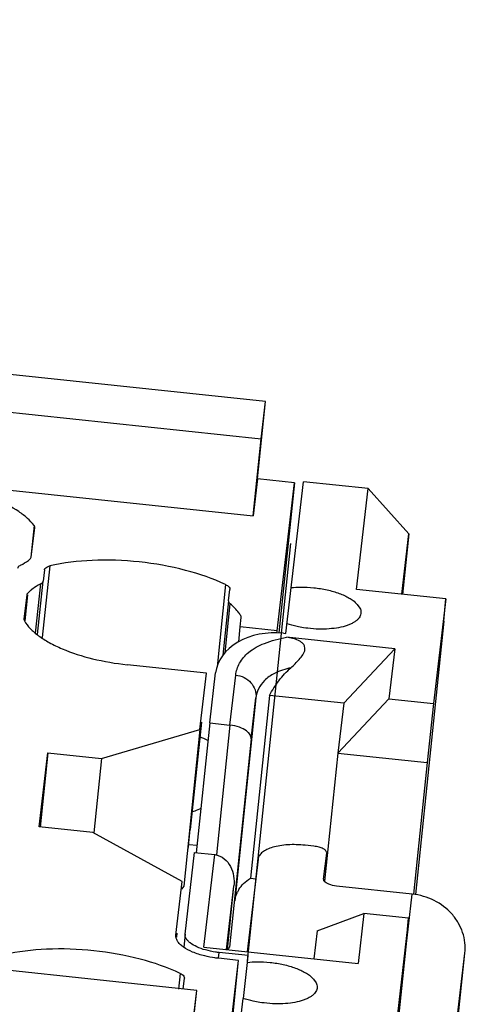
# Model space of a CAD drawing. Units: millimetres. Extents: x 11 to 673, y 29 to 500.
# Drawn here: x 336 to 345, y 235 to 256 of the extents above; entities that cross this region are included whole.
import ezdxf

# ---------------------------------------------------------------- set-up
doc = ezdxf.new("R2010")
doc.units = ezdxf.units.MM
doc.header["$MEASUREMENT"] = 0
doc.layers.get('0').update_dxf_attribs({"lineweight": 30})

msp = doc.modelspace()

# ---------------------------------------------------------------- linework, layer by layer
for p, q in [((341.145, 247.554), (264.009, 255.719)), ((263.917, 254.928), (341.053, 246.762)), ((263.746, 253.277), (340.882, 245.112)), ((340.974, 245.903), (341.145, 247.554)), ((341.053, 246.762), (341.145, 247.554)), ((340.882, 245.112), (341.053, 246.762)), ((340.974, 245.903), (340.882, 245.112)), ((341.762, 245.82), (340.974, 245.903)), ((341.392, 242.654), (341.762, 245.82)), ((341.762, 245.82), (341.43, 242.613)), ((341.578, 242.598), (341.957, 245.843)), ((343.342, 245.697), (341.957, 245.843)), ((343.09, 243.54), (343.342, 245.697)), ((343.342, 245.697), (344.206, 244.727)), ((336.2, 244.909), (336.13, 244.233)), ((336.14, 244.232), (336.214, 244.864)), ((336.214, 244.864), (336.214, 244.865)), ((344.056, 243.437), (344.206, 244.727)), ((344.206, 244.727), (344.073, 243.435)), ((340.761, 235.599), (341.685, 244.521)), ((336.535, 244.041), (336.376, 242.509)), ((336.423, 243.961), (336.394, 243.717)), ((336.234, 242.602), (336.343, 243.658)), ((336.276, 242.575), (336.394, 243.717)), ((340.294, 243.643), (340.111, 241.884)), ((340.356, 243.297), (340.385, 243.542)), ((340.385, 243.542), (340.385, 243.542)), ((344.999, 243.337), (343.09, 243.54)), ((336.046, 243.422), (335.985, 242.903)), ((336.059, 243.421), (336.002, 242.866)), ((344.999, 243.337), (344.738, 241.101)), ((344.955, 242.864), (344.999, 243.337)), ((339.676, 234.968), (262.54, 243.133)), ((340.356, 243.297), (340.236, 242.135)), ((340.284, 242.188), (340.392, 243.23)), ((335.985, 242.903), (335.985, 242.902)), ((340.605, 242.737), (340.628, 242.937)), ((340.619, 242.974), (340.616, 242.938)), ((340.628, 242.937), (340.628, 242.938)), ((340.572, 242.422), (340.605, 242.737)), ((341.392, 242.654), (340.605, 242.737)), ((344.955, 242.864), (344.35, 237.019)), ((341.388, 242.607), (341.392, 242.654)), ((341.531, 242.603), (341.578, 242.598)), ((343.908, 242.271), (341.594, 242.516)), ((342.817, 241.107), (343.908, 242.271)), ((343.908, 242.271), (343.783, 241.202)), ((339.886, 241.751), (338.191, 241.931)), ((339.745, 240.544), (339.886, 241.751)), ((339.954, 240.686), (340.079, 241.755)), ((340.384, 240.641), (340.508, 241.709)), ((340.941, 241.224), (340.491, 236.881)), ((341.23, 241.275), (340.825, 237.366)), ((340.838, 240.343), (340.941, 241.224)), ((342.817, 241.107), (341.23, 241.275)), ((342.692, 240.039), (343.783, 241.202)), ((342.817, 241.107), (342.692, 240.039)), ((343.783, 241.202), (344.738, 241.101)), ((344.738, 241.101), (344.602, 239.837)), ((339.777, 240.704), (339.539, 238.407)), ((339.954, 240.686), (339.666, 237.912)), ((339.954, 240.686), (340.384, 240.641)), ((340.384, 240.641), (340.095, 237.866)), ((337.643, 239.925), (339.745, 240.544)), ((339.745, 240.544), (339.398, 237.199)), ((340.838, 240.343), (340.376, 235.896)), ((336.312, 238.463), (336.497, 240.046)), ((336.497, 240.046), (336.333, 238.461)), ((336.497, 240.046), (337.643, 239.925)), ((342.692, 240.039), (342.409, 237.303)), ((342.692, 240.039), (344.602, 239.837)), ((337.643, 239.925), (337.479, 238.34)), ((344.602, 239.837), (344.31, 237.023)), ((337.458, 238.342), (336.312, 238.463)), ((339.366, 237.299), (337.458, 238.342)), ((339.491, 237.991), (339.539, 238.407)), ((339.501, 238.09), (339.693, 238.07)), ((342.181, 238.051), (341.99, 238.071)), ((339.427, 236.174), (339.63, 237.915)), ((339.63, 237.915), (340.06, 237.87)), ((339.829, 235.891), (340.06, 237.87)), ((342.387, 237.348), (342.453, 237.902)), ((342.453, 237.902), (342.453, 237.903)), ((340.988, 237.777), (340.751, 235.793)), ((339.232, 236.151), (339.366, 237.299)), ((340.825, 237.366), (340.938, 237.354)), ((342.387, 237.347), (342.387, 237.348)), ((342.396, 237.346), (342.394, 237.333)), ((339.398, 237.199), (339.348, 237.132)), ((340.312, 235.84), (340.47, 237.197)), ((340.33, 235.838), (340.471, 237.201)), ((344.282, 237.026), (342.659, 237.199)), ((344.119, 235.66), (344.282, 237.026)), ((342.249, 236.239), (343.247, 236.611)), ((343.247, 236.611), (343.122, 235.542)), ((344.202, 236.51), (343.247, 236.611)), ((344.202, 236.51), (343.941, 234.274)), ((344.158, 236.037), (344.202, 236.51)), ((339.251, 236.191), (339.242, 236.107)), ((339.427, 236.172), (339.398, 235.893)), ((339.427, 236.172), (339.427, 236.174)), ((342.249, 236.239), (342.179, 235.642)), ((339.231, 236.149), (339.232, 236.151)), ((344.158, 236.037), (343.753, 232.128)), ((339.829, 235.891), (343.122, 235.542)), ((340.141, 235.654), (340.154, 235.776)), ((340.774, 235.711), (340.154, 235.776)), ((344.696, 228.907), (345.406, 235.765)), ((344.981, 232.204), (345.406, 235.765)), ((340.57, 235.608), (340.14, 235.654)), ((340.2, 232.442), (340.57, 235.608)), ((340.223, 232.264), (340.57, 235.608)), ((340.678, 234.792), (340.758, 235.568)), ((340.758, 235.568), (340.774, 235.711)), ((339.323, 235.332), (339.288, 234.996)), ((339.387, 234.998), (339.414, 235.23)), ((339.414, 235.231), (339.414, 235.23)), ((339.583, 234.072), (339.676, 234.968)), ((339.583, 234.176), (339.676, 234.968)), ((340.395, 232.465), (340.667, 234.796))]:
    msp.add_line(p, q)
for centre, radius, start, end in [((338.22, 236.66), 4.028, 65.1042, 67.7536), ((341.112, 236.796), 0.629, 148.4953, 154.174)]:
    msp.add_arc(centre, radius, start, end)
for centre, major_axis, ratio, start_param, end_param in [((341.415, 241.613), (1.338, -0.124), 0.741088, 1.55307, 3.123867), ((339.898, 235.946), (0.477, -0.049), 0.415628, -0.327714, -0.005416)]:
    msp.add_ellipse(centre, major_axis=major_axis, ratio=ratio, start_param=start_param, end_param=end_param)
for points, knots in [([(336.2, 244.909), (336.159, 244.964), (336.057, 245.071), (335.79, 245.272), (335.352, 245.487), (334.735, 245.675), (334.05, 245.789), (333.356, 245.821), (332.711, 245.766), (332.234, 245.648), (331.928, 245.508), (331.804, 245.425), (331.752, 245.38)], [0, 0, 0, 0, 0.043018, 0.092661, 0.210742, 0.349177, 0.498712, 0.648448, 0.787459, 0.906399, 0.95652, 1, 1, 1, 1]), ([(336.214, 244.865), (336.215, 244.868), (336.214, 244.884), (336.207, 244.899), (336.2, 244.909)], [0, 0, 0, 0, 0.231253, 1, 1, 1, 1]), ([(335.897, 244.047), (335.918, 244.058), (335.994, 244.1), (336.067, 244.149), (336.116, 244.191)], [0, 0, 0, 0, 0.267377, 1, 1, 1, 1]), ([(336.116, 244.191), (336.119, 244.194), (336.131, 244.205), (336.139, 244.22), (336.14, 244.232)], [0, 0, 0, 0, 0.281138, 1, 1, 1, 1]), ([(340.294, 243.643), (340.021, 243.773), (339.412, 243.98), (338.45, 244.151), (337.471, 244.186), (336.831, 244.111), (336.535, 244.041)], [0, 0, 0, 0, 0.236403, 0.499211, 0.762433, 1, 1, 1, 1]), ([(335.897, 244.047), (335.884, 244.04), (335.861, 244.025), (335.847, 244), (335.846, 243.989)], [0, 0, 0, 0, 0.562141, 1, 1, 1, 1]), ([(336.423, 243.961), (336.424, 243.97), (336.434, 243.995), (336.475, 244.024), (336.513, 244.036), (336.535, 244.041)], [0, 0, 0, 0, 0.18456, 0.531948, 1, 1, 1, 1]), ([(336.343, 243.658), (336.324, 243.649), (336.254, 243.61), (336.187, 243.565), (336.141, 243.528)], [0, 0, 0, 0, 0.265729, 1, 1, 1, 1]), ([(336.343, 243.658), (336.357, 243.665), (336.379, 243.68), (336.393, 243.705), (336.394, 243.717)], [0, 0, 0, 0, 0.562141, 1, 1, 1, 1]), ([(340.294, 243.643), (340.308, 243.637), (340.347, 243.616), (340.388, 243.573), (340.385, 243.542)], [0, 0, 0, 0, 0.333779, 1, 1, 1, 1]), ([(341.693, 243.578), (341.759, 243.585), (341.921, 243.594), (342.179, 243.582), (342.414, 243.544), (342.593, 243.498), (342.718, 243.458), (342.831, 243.412), (342.932, 243.36), (343.018, 243.305), (343.067, 243.264), (343.162, 243.143)], [0.2530298, 0.2530298, 0.2530298, 0.2530298, 0.3544948, 0.4999761, 0.6454555, 0.715415, 0.782097, 0.8445675, 0.9020448, 0.9539533, 1, 1, 1, 1]), ([(336.063, 243.456), (336.06, 243.454), (336.052, 243.444), (336.047, 243.431), (336.046, 243.422)], [0, 0, 0, 0, 0.272448, 1, 1, 1, 1]), ([(336.141, 243.528), (336.134, 243.522), (336.107, 243.5), (336.081, 243.475), (336.063, 243.456)], [0, 0, 0, 0, 0.258053, 1, 1, 1, 1]), ([(340.356, 243.297), (340.355, 243.285), (340.362, 243.258), (340.381, 243.239), (340.392, 243.23)], [0, 0, 0, 0, 0.439165, 1, 1, 1, 1]), ([(340.619, 242.974), (340.606, 242.996), (340.542, 243.092), (340.46, 243.173), (340.392, 243.23)], [0, 0, 0, 0, 0.227236, 1, 1, 1, 1]), ([(343.162, 243.143), (343.17, 243.128), (343.181, 243.096), (343.187, 243.046), (343.179, 242.998), (343.159, 242.951), (343.126, 242.907), (343.081, 242.867), (343.026, 242.83), (342.96, 242.796), (342.885, 242.767), (342.768, 242.732), (342.605, 242.703), (342.394, 242.688), (342.246, 242.692), (342.171, 242.697)], [0, 0, 0, 0, 0.04136, 0.080075, 0.118135, 0.157661, 0.200496, 0.247963, 0.300851, 0.35952, 0.423987, 0.494035, 0.64901, 0.819726, 1, 1, 1, 1]), ([(335.985, 242.902), (335.985, 242.9), (335.985, 242.887), (335.989, 242.875), (335.994, 242.866)], [0, 0, 0, 0, 0.236965, 1, 1, 1, 1]), ([(340.628, 242.938), (340.628, 242.941), (340.629, 242.953), (340.624, 242.966), (340.619, 242.974)], [0, 0, 0, 0, 0.236965, 1, 1, 1, 1]), ([(335.994, 242.866), (336.028, 242.808), (336.121, 242.693), (336.302, 242.539), (336.533, 242.395), (336.913, 242.213), (337.469, 242.038), (337.943, 241.957), (338.191, 241.931)], [0, 0, 0, 0, 0.0826, 0.179138, 0.28989, 0.414021, 0.69434, 1, 1, 1, 1]), ([(342.171, 242.697), (341.993, 242.714), (341.832, 242.74), (341.674, 242.782), (341.603, 242.806)], [0, 0, 0, 0, 0.1830283, 0.3366255, 0.3366255, 0.3366255, 0.3366255]), ([(340.508, 241.709), (340.519, 241.797), (340.58, 241.982), (340.793, 242.229), (341.148, 242.415), (341.433, 242.487), (341.594, 242.516)], [0, 0, 0, 0, 0.183558, 0.393131, 0.660454, 1, 1, 1, 1]), ([(341.688, 241.866), (341.719, 241.895), (341.781, 241.952), (341.869, 242.042), (341.935, 242.124), (341.975, 242.197), (341.993, 242.258), (341.986, 242.321), (341.954, 242.377), (341.904, 242.419), (341.829, 242.462), (341.724, 242.497), (341.638, 242.511), (341.594, 242.516)], [0, 0, 0, 0, 0.124307, 0.248178, 0.371148, 0.432203, 0.493072, 0.553691, 0.61555, 0.678775, 0.742632, 0.871037, 1, 1, 1, 1]), ([(341.688, 241.866), (341.569, 241.839), (341.364, 241.775), (341.124, 241.613), (340.988, 241.425), (340.948, 241.29), (340.941, 241.224)], [0, 0, 0, 0, 0.349563, 0.604774, 0.812009, 1, 1, 1, 1]), ([(341.23, 241.275), (341.289, 241.385), (341.424, 241.597), (341.594, 241.783), (341.688, 241.866)], [0, 0, 0, 0, 0.497522, 1, 1, 1, 1]), ([(340.508, 241.709), (340.57, 241.703), (340.691, 241.668), (340.84, 241.556), (340.933, 241.4), (340.947, 241.281), (340.941, 241.224)], [0, 0, 0, 0, 0.260714, 0.515391, 0.761061, 1, 1, 1, 1]), ([(340.838, 240.343), (340.841, 240.373), (340.827, 240.422), (340.785, 240.477), (340.714, 240.539), (340.579, 240.606), (340.455, 240.633), (340.384, 240.641)], [0, 0, 0, 0, 0.150637, 0.242565, 0.351525, 0.633475, 1, 1, 1, 1]), ([(339.592, 238.79), (339.608, 238.795), (339.67, 238.818), (339.73, 238.844), (339.773, 238.865)], [0, 0, 0, 0, 0.259915, 1, 1, 1, 1]), ([(341.99, 238.071), (341.928, 238.078), (341.805, 238.086), (341.625, 238.083), (341.457, 238.065), (341.307, 238.032), (341.18, 237.986), (341.082, 237.929), (341.013, 237.86), (340.991, 237.804), (340.988, 237.777)], [0, 0, 0, 0, 0.168076, 0.331322, 0.4842, 0.622557, 0.7432, 0.844565, 0.928176, 1, 1, 1, 1]), ([(340.06, 237.87), (340.133, 237.862), (340.276, 237.799), (340.41, 237.621), (340.474, 237.414), (340.478, 237.271), (340.471, 237.201)], [0, 0, 0, 0, 0.256756, 0.507797, 0.754771, 1, 1, 1, 1]), ([(342.453, 237.903), (342.454, 237.911), (342.451, 237.928), (342.436, 237.953), (342.411, 237.976), (342.363, 238.006), (342.285, 238.035), (342.217, 238.047), (342.181, 238.051)], [0, 0, 0, 0, 0.071771, 0.15535, 0.256479, 0.376856, 0.668266, 1, 1, 1, 1]), ([(340.576, 237.125), (340.604, 237.171), (340.677, 237.263), (340.771, 237.334), (340.825, 237.366)], [0, 0, 0, 0, 0.462104, 1, 1, 1, 1]), ([(342.402, 237.303), (342.399, 237.306), (342.39, 237.319), (342.386, 237.336), (342.387, 237.347)], [0, 0, 0, 0, 0.280849, 1, 1, 1, 1]), ([(342.659, 237.199), (342.605, 237.205), (342.529, 237.221), (342.444, 237.263), (342.412, 237.289), (342.402, 237.303)], [0, 0, 0, 0, 0.577266, 0.814445, 1, 1, 1, 1]), ([(340.491, 236.881), (340.493, 236.897), (340.503, 236.962), (340.524, 237.025), (340.546, 237.07)], [0, 0, 0, 0, 0.246169, 1, 1, 1, 1]), ([(345.406, 235.765), (345.414, 235.839), (345.413, 235.99), (345.364, 236.211), (345.268, 236.42), (345.083, 236.673), (344.758, 236.918), (344.443, 237.009), (344.282, 237.026)], [0, 0, 0, 0, 0.119305, 0.239684, 0.361716, 0.485965, 0.739969, 1, 1, 1, 1]), ([(339.864, 235.832), (339.801, 235.849), (339.686, 235.89), (339.56, 235.961), (339.486, 236.026), (339.44, 236.085), (339.424, 236.14), (339.427, 236.172)], [0, 0, 0, 0, 0.336042, 0.616568, 0.733101, 0.834015, 1, 1, 1, 1]), ([(339.387, 235.899), (339.361, 235.917), (339.316, 235.954), (339.264, 236.017), (339.233, 236.083), (339.229, 236.128), (339.231, 236.149)], [0, 0, 0, 0, 0.305704, 0.568568, 0.79529, 1, 1, 1, 1]), ([(339.323, 235.332), (339.05, 235.461), (338.442, 235.669), (337.479, 235.839), (336.5, 235.874), (335.86, 235.799), (335.564, 235.729)], [0, 0, 0, 0, 0.236403, 0.499211, 0.762433, 1, 1, 1, 1]), ([(339.847, 235.705), (339.759, 235.726), (339.599, 235.776), (339.449, 235.854), (339.387, 235.899)], [0, 0, 0, 0, 0.543691, 1, 1, 1, 1]), ([(340.154, 235.776), (340.129, 235.779), (340.031, 235.792), (339.935, 235.812), (339.864, 235.832)], [0, 0, 0, 0, 0.254306, 1, 1, 1, 1]), ([(340.14, 235.654), (340.115, 235.657), (340.017, 235.669), (339.919, 235.687), (339.847, 235.705)], [0, 0, 0, 0, 0.252775, 1, 1, 1, 1]), ([(340.758, 235.568), (340.824, 235.575), (340.986, 235.584), (341.244, 235.572), (341.478, 235.534), (341.658, 235.488), (341.782, 235.448), (341.896, 235.402), (341.997, 235.35), (342.083, 235.295), (342.132, 235.254), (342.227, 235.133)], [0.2530298, 0.2530298, 0.2530298, 0.2530298, 0.3544948, 0.4999761, 0.6454555, 0.715415, 0.782097, 0.8445675, 0.9020448, 0.9539533, 1, 1, 1, 1]), ([(339.323, 235.332), (339.337, 235.325), (339.376, 235.304), (339.417, 235.262), (339.414, 235.231)], [0, 0, 0, 0, 0.333779, 1, 1, 1, 1]), ([(342.227, 235.133), (342.234, 235.118), (342.246, 235.086), (342.252, 235.036), (342.244, 234.988), (342.223, 234.941), (342.19, 234.897), (342.146, 234.857), (342.091, 234.82), (342.025, 234.786), (341.949, 234.757), (341.833, 234.722), (341.67, 234.693), (341.458, 234.678), (341.311, 234.682), (341.236, 234.687)], [0, 0, 0, 0, 0.04136, 0.080075, 0.118135, 0.157661, 0.200496, 0.247963, 0.300851, 0.35952, 0.423987, 0.494035, 0.64901, 0.819726, 1, 1, 1, 1]), ([(341.236, 234.687), (341.058, 234.704), (340.896, 234.73), (340.738, 234.772), (340.667, 234.796)], [0, 0, 0, 0, 0.1830283, 0.3366255, 0.3366255, 0.3366255, 0.3366255])]:
    msp.add_open_spline(points, degree=3, knots=knots)

doc.saveas('drawing.dxf')
